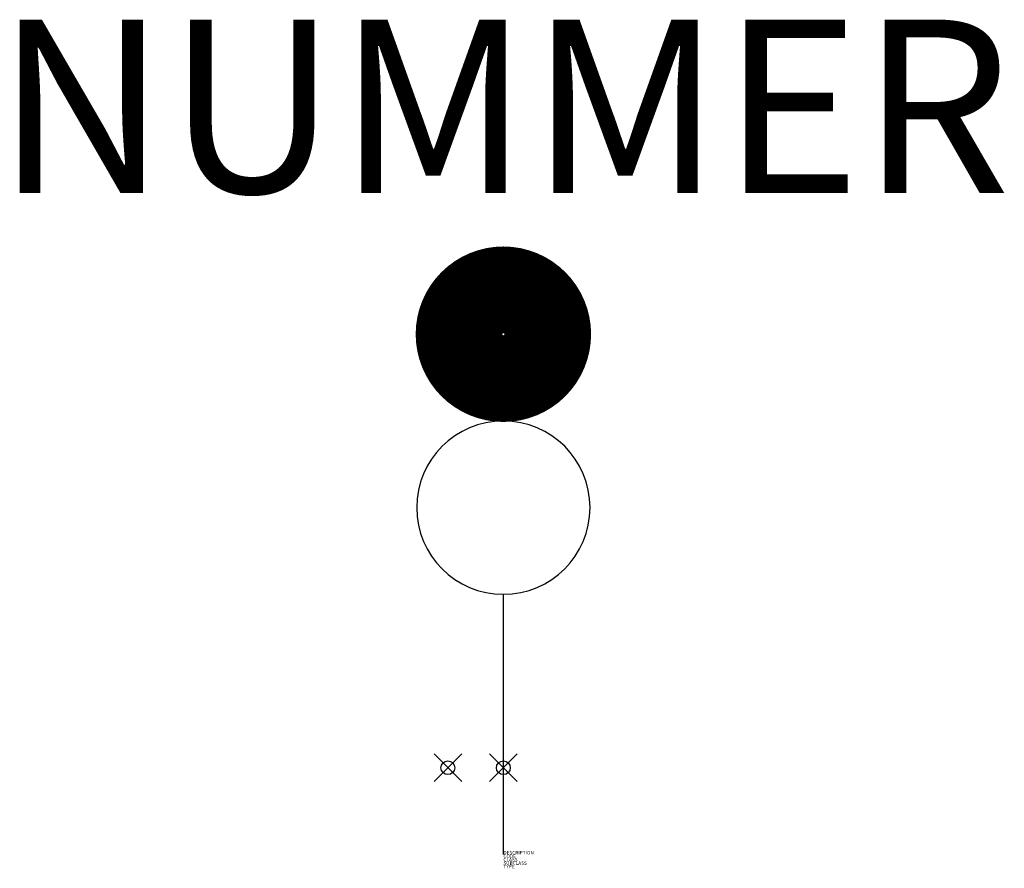
# Model space of a CAD drawing. Extents: x 103.1 to 117.3, y 216.6 to 228.9.
import ezdxf
from ezdxf.enums import TextEntityAlignment as Align

# ---------------------------------------------------------------- set-up
doc = ezdxf.new("R2010")
doc.units = 0
doc.header["$PDMODE"] = 35
doc.header["$PDSIZE"] = 0.2
doc.styles.add('ISOCP', font='isocpeur.ttf')

msp = doc.modelspace()

# ---------------------------------------------------------------- linework, layer by layer
at = {"const_width": 1.28, "flags": 128}
msp.add_lwpolyline([(110.111, 224.941, 1), (110.111, 223.691, 1)], format="xyb", close=True, dxfattribs=at)
at = {"color": 0, "linetype": 'ByBlock', "lineweight": 25}
msp.add_lwpolyline([(110.111, 220.566, 1), (110.111, 223.066, 1)], format="xyb", close=True, dxfattribs=at)
msp.add_lwpolyline([(110.111, 216.816), (110.111, 220.566)], dxfattribs=at)
at = {"linetype": 'ByBlock', "lineweight": -2}
for p in [(109.311, 218.066), (110.111, 218.066)]:
    msp.add_point(p, dxfattribs=at)

# ---------------------------------------------------------------- texts
at = {"color": 0, "lineweight": -2, "style": 'ISOCP'}
msp.add_attdef('NUMMER', text='', height=2.5, dxfattribs=at).set_placement((110.111, 225.57), align=Align.BOTTOM_CENTER)
at = {"color": 0, "linetype": 'ByBlock', "lineweight": -2, "style": 'ISOCP', "flags": 3}
for tag, p, s in [('CODE', (110.111, 216.766), '_6Q2C10'), ('DESCRIPTION', (110.111, 216.816), 'Brillensteckscheibe offen.sym/Blank open spectacle.sym'), ('SUBCLASS', (110.111, 216.666), 'In-Line Fitting'), ('CLASS', (110.111, 216.716), 'In-line component'), ('TYPE', (110.111, 216.616), 'Open spectacle blank')]:
    msp.add_attdef(tag, p, s, height=0.05, dxfattribs=at)

doc.saveas('drawing.dxf')
